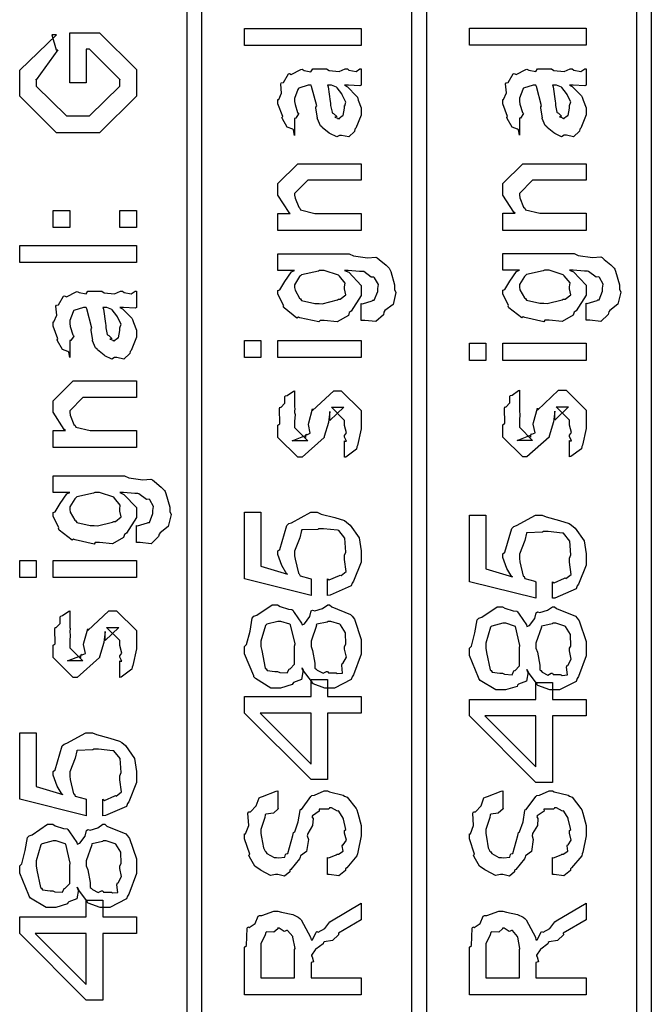
# Model space of a CAD drawing. Units: millimetres. Extents: x 0 to 420, y 0 to 297.
# Drawn here: x 60 to 67, y 119 to 131 of the extents above; entities that cross this region are included whole.
import ezdxf

# ---------------------------------------------------------------- set-up
doc = ezdxf.new("R2010")
doc.units = ezdxf.units.MM

msp = doc.modelspace()

# ---------------------------------------------------------------- linework, layer by layer
for points in [[(61.754, 136.126), (61.754, 107.551), (61.586, 107.551), (61.586, 136.126), (61.754, 136.126)], [(64.379, 136.126), (64.379, 107.551), (64.209, 107.551), (64.209, 136.126), (64.379, 136.126)], [(67.004, 136.126), (67.004, 107.551), (66.834, 107.551), (66.834, 136.126), (67.004, 136.126)], [(60.409, 130.2), (60.216, 130.2), (60.216, 130.785), (60.563, 130.785), (60.563, 130.785), (60.993, 130.355), (60.993, 130.261), (60.993, 130.046), (60.563, 129.616), (60.563, 129.616), (60.321, 129.616), (60.061, 129.616), (60.061, 129.616), (59.631, 130.046), (59.631, 130.245), (59.631, 130.35), (60.061, 130.763), (60.061, 130.763), (60.006, 130.763), (60.056, 130.587), (60.078, 130.587), (60.078, 130.587), (59.824, 130.234), (59.824, 130.245), (59.824, 130.162), (60.177, 129.815), (60.177, 129.815), (60.177, 129.815), (60.177, 129.815), (60.315, 129.815), (60.447, 129.815), (60.447, 129.815), (60.8, 130.162), (60.8, 130.245), (60.8, 130.239), (60.447, 130.592), (60.447, 130.592), (60.409, 130.592), (60.409, 130.2)], [(63.617, 130.637), (62.255, 130.637), (62.255, 130.836), (63.617, 130.836), (63.617, 130.637)], [(66.242, 130.639), (64.88, 130.639), (64.88, 130.837), (66.242, 130.837), (66.242, 130.639)], [(63.424, 130.172), (63.457, 130.155), (63.564, 130.046), (63.573, 130.034), (63.584, 129.998), (63.617, 129.908), (63.617, 129.88), (63.617, 129.825), (63.556, 129.671), (63.545, 129.659), (63.541, 129.634), (63.472, 129.571), (63.389, 129.588), (63.363, 129.588), (63.363, 129.588), (63.332, 129.57), (63.25, 129.609), (63.242, 129.615), (63.242, 129.615), (63.163, 129.678), (63.159, 129.687), (63.159, 129.687), (63.142, 129.7), (63.107, 129.782), (63.104, 129.791), (63.108, 129.791), (63.089, 129.904), (63.087, 129.918), (63.099, 129.932), (63.038, 130.158), (63.033, 130.172), (63.033, 130.172), (63.008, 130.172), (62.999, 130.172), (62.999, 130.172), (62.889, 130.138), (62.884, 130.133), (62.878, 130.122), (62.84, 130.019), (62.84, 129.984), (62.845, 129.948), (62.876, 129.853), (62.884, 129.846), (62.886, 129.84), (62.853, 129.788), (62.84, 129.786), (62.84, 129.588), (62.84, 129.588), (62.829, 129.652), (62.818, 129.659), (62.818, 129.659), (62.755, 129.684), (62.698, 129.782), (62.691, 129.797), (62.702, 129.806), (62.646, 129.955), (62.646, 130.006), (62.655, 130.005), (62.689, 130.082), (62.678, 130.187), (62.685, 130.199), (62.709, 130.203), (62.768, 130.304), (62.779, 130.31), (62.8, 130.297), (62.912, 130.356), (62.928, 130.359), (62.95, 130.346), (63.03, 130.33), (63.052, 130.365), (63.06, 130.365), (63.214, 130.365), (63.242, 130.344), (63.36, 130.332), (63.432, 130.365), (63.457, 130.365), (63.475, 130.348), (63.557, 130.332), (63.602, 130.365), (63.617, 130.365), (63.617, 130.172), (63.603, 130.165), (63.468, 130.172), (63.424, 130.172)], [(66.049, 130.173), (66.082, 130.157), (66.19, 130.048), (66.198, 130.035), (66.209, 130), (66.242, 129.91), (66.242, 129.881), (66.242, 129.826), (66.181, 129.673), (66.17, 129.66), (66.166, 129.636), (66.097, 129.572), (66.015, 129.589), (65.988, 129.589), (65.988, 129.589), (65.957, 129.571), (65.876, 129.611), (65.867, 129.616), (65.867, 129.616), (65.789, 129.68), (65.784, 129.688), (65.784, 129.688), (65.767, 129.702), (65.732, 129.783), (65.73, 129.793), (65.733, 129.793), (65.714, 129.906), (65.713, 129.92), (65.724, 129.933), (65.663, 130.159), (65.658, 130.173), (65.658, 130.173), (65.633, 130.173), (65.625, 130.173), (65.625, 130.173), (65.514, 130.14), (65.509, 130.135), (65.503, 130.123), (65.465, 130.02), (65.465, 129.986), (65.47, 129.95), (65.5, 129.855), (65.509, 129.848), (65.511, 129.841), (65.479, 129.79), (65.465, 129.787), (65.465, 129.589), (65.465, 129.589), (65.454, 129.653), (65.443, 129.66), (65.443, 129.66), (65.381, 129.685), (65.323, 129.783), (65.316, 129.798), (65.327, 129.808), (65.272, 129.957), (65.272, 130.008), (65.28, 130.006), (65.314, 130.083), (65.304, 130.188), (65.31, 130.2), (65.334, 130.205), (65.393, 130.305), (65.404, 130.311), (65.425, 130.299), (65.538, 130.358), (65.553, 130.36), (65.575, 130.348), (65.655, 130.332), (65.677, 130.366), (65.685, 130.366), (65.84, 130.366), (65.867, 130.345), (65.986, 130.333), (66.057, 130.366), (66.082, 130.366), (66.1, 130.35), (66.183, 130.333), (66.227, 130.366), (66.242, 130.366), (66.242, 130.173), (66.228, 130.166), (66.093, 130.173), (66.049, 130.173)], [(63.225, 130.172), (63.232, 130.154), (63.256, 129.984), (63.259, 129.962), (63.26, 129.935), (63.278, 129.858), (63.28, 129.852), (63.294, 129.844), (63.332, 129.809), (63.308, 129.802), (63.308, 129.802), (63.322, 129.798), (63.363, 129.782), (63.341, 129.786), (63.341, 129.786), (63.355, 129.785), (63.396, 129.814), (63.402, 129.819), (63.407, 129.819), (63.424, 129.906), (63.424, 129.935), (63.425, 129.933), (63.44, 129.977), (63.4, 130.052), (63.396, 130.062), (63.396, 130.062), (63.391, 130.074), (63.336, 130.144), (63.33, 130.15), (63.33, 130.15), (63.272, 130.172), (63.253, 130.172), (63.225, 130.172)], [(65.85, 130.173), (65.858, 130.155), (65.881, 129.986), (65.884, 129.963), (65.885, 129.936), (65.903, 129.859), (65.906, 129.853), (65.92, 129.845), (65.957, 129.811), (65.933, 129.804), (65.933, 129.804), (65.947, 129.799), (65.988, 129.783), (65.967, 129.787), (65.967, 129.787), (65.98, 129.786), (66.022, 129.815), (66.027, 129.82), (66.033, 129.82), (66.049, 129.907), (66.049, 129.936), (66.051, 129.935), (66.066, 129.979), (66.025, 130.053), (66.022, 130.063), (66.022, 130.063), (66.016, 130.075), (65.961, 130.146), (65.955, 130.151), (65.955, 130.151), (65.897, 130.173), (65.878, 130.173), (65.85, 130.173)], [(63.617, 128.478), (62.646, 128.478), (62.646, 128.676), (62.79, 128.676), (62.776, 128.689), (62.646, 128.89), (62.646, 128.958), (62.646, 129.024), (62.878, 129.256), (62.878, 129.256), (62.878, 129.256), (62.878, 129.256), (63.033, 129.256), (63.617, 129.256), (63.617, 129.063), (63.076, 129.063), (62.994, 129.063), (62.994, 129.063), (62.84, 128.908), (62.84, 128.891), (62.845, 128.856), (62.889, 128.748), (62.9, 128.737), (62.911, 128.718), (63.076, 128.676), (63.132, 128.676), (63.617, 128.676), (63.617, 128.478)], [(66.242, 128.479), (65.272, 128.479), (65.272, 128.678), (65.415, 128.678), (65.401, 128.69), (65.272, 128.891), (65.272, 128.959), (65.272, 129.025), (65.503, 129.257), (65.503, 129.257), (65.503, 129.257), (65.503, 129.257), (65.658, 129.257), (66.242, 129.257), (66.242, 129.064), (65.702, 129.064), (65.619, 129.064), (65.619, 129.064), (65.465, 128.909), (65.465, 128.893), (65.47, 128.857), (65.514, 128.75), (65.526, 128.739), (65.536, 128.719), (65.702, 128.678), (65.757, 128.678), (66.242, 128.678), (66.242, 128.479)], [(60.216, 128.511), (60.023, 128.511), (60.023, 128.71), (60.216, 128.71), (60.216, 128.511)], [(60.993, 128.511), (60.8, 128.511), (60.8, 128.71), (60.993, 128.71), (60.993, 128.511)], [(60.993, 128.103), (59.631, 128.103), (59.631, 128.302), (60.993, 128.302), (60.993, 128.103)], [(63.617, 127.427), (63.617, 127.625), (63.632, 127.622), (63.747, 127.658), (63.755, 127.664), (63.77, 127.664), (63.81, 127.767), (63.81, 127.801), (63.81, 127.801), (63.818, 127.848), (63.773, 127.925), (63.766, 127.933), (63.766, 127.933), (63.735, 127.931), (63.647, 127.997), (63.633, 128), (63.633, 128), (63.598, 128), (63.467, 128.011), (63.424, 128.011), (63.472, 127.99), (63.617, 127.836), (63.617, 127.785), (63.617, 127.719), (63.501, 127.536), (63.479, 127.52), (63.468, 127.486), (63.338, 127.413), (63.187, 127.427), (63.137, 127.427), (63.125, 127.41), (62.903, 127.459), (62.884, 127.465), (62.868, 127.454), (62.717, 127.573), (62.707, 127.587), (62.714, 127.6), (62.646, 127.734), (62.646, 127.779), (62.669, 127.786), (62.728, 127.884), (62.806, 127.996), (62.84, 128.011), (62.646, 128.011), (62.646, 128.204), (63.479, 128.204), (63.527, 128.182), (63.692, 128.158), (63.788, 128.167), (63.804, 128.16), (63.829, 128.138), (63.908, 128.074), (63.943, 128.036), (63.953, 128.022), (63.963, 127.999), (64.008, 127.842), (64.008, 127.79), (64.022, 127.753), (63.99, 127.615), (63.894, 127.542), (63.881, 127.526), (63.877, 127.495), (63.789, 127.414), (63.659, 127.427), (63.617, 127.427)], [(66.242, 127.43), (66.242, 127.628), (66.257, 127.625), (66.371, 127.661), (66.38, 127.667), (66.395, 127.667), (66.435, 127.77), (66.435, 127.804), (66.435, 127.804), (66.443, 127.851), (66.398, 127.928), (66.391, 127.937), (66.391, 127.937), (66.36, 127.933), (66.272, 128), (66.259, 128.003), (66.259, 128.003), (66.223, 128.003), (66.092, 128.014), (66.049, 128.014), (66.097, 127.993), (66.242, 127.839), (66.242, 127.787), (66.242, 127.722), (66.126, 127.538), (66.104, 127.523), (66.093, 127.489), (65.964, 127.416), (65.812, 127.43), (65.762, 127.43), (65.75, 127.413), (65.528, 127.461), (65.509, 127.468), (65.494, 127.457), (65.342, 127.576), (65.333, 127.589), (65.339, 127.603), (65.272, 127.737), (65.272, 127.782), (65.294, 127.789), (65.353, 127.887), (65.432, 127.999), (65.465, 128.014), (65.272, 128.014), (65.272, 128.207), (66.104, 128.207), (66.152, 128.184), (66.318, 128.161), (66.413, 128.169), (66.429, 128.163), (66.454, 128.14), (66.533, 128.077), (66.569, 128.038), (66.578, 128.025), (66.588, 128.001), (66.633, 127.844), (66.633, 127.793), (66.647, 127.756), (66.615, 127.618), (66.519, 127.545), (66.507, 127.529), (66.502, 127.498), (66.414, 127.417), (66.285, 127.43), (66.242, 127.43)], [(63.126, 127.625), (63.163, 127.621), (63.34, 127.667), (63.352, 127.675), (63.374, 127.675), (63.439, 127.726), (63.424, 127.795), (63.424, 127.818), (63.424, 127.818), (63.429, 127.863), (63.363, 127.946), (63.352, 127.956), (63.352, 127.956), (63.187, 128.011), (63.132, 128.011), (63.118, 128.004), (62.922, 127.96), (62.911, 127.95), (62.899, 127.939), (62.84, 127.844), (62.84, 127.813), (62.845, 127.781), (62.899, 127.688), (62.911, 127.68), (62.922, 127.662), (63.075, 127.625), (63.126, 127.625)], [(65.751, 127.628), (65.789, 127.624), (65.965, 127.669), (65.977, 127.677), (65.999, 127.677), (66.064, 127.728), (66.049, 127.797), (66.049, 127.821), (66.049, 127.821), (66.055, 127.866), (65.988, 127.949), (65.977, 127.959), (65.977, 127.959), (65.812, 128.014), (65.757, 128.014), (65.743, 128.007), (65.547, 127.962), (65.536, 127.953), (65.524, 127.942), (65.465, 127.847), (65.465, 127.815), (65.47, 127.784), (65.524, 127.691), (65.536, 127.683), (65.547, 127.665), (65.701, 127.628), (65.751, 127.628)], [(60.8, 127.578), (60.833, 127.562), (60.941, 127.453), (60.949, 127.44), (60.96, 127.404), (60.993, 127.315), (60.993, 127.286), (60.993, 127.231), (60.932, 127.078), (60.921, 127.065), (60.917, 127.041), (60.848, 126.977), (60.766, 126.994), (60.739, 126.994), (60.739, 126.994), (60.708, 126.976), (60.626, 127.016), (60.618, 127.021), (60.618, 127.021), (60.54, 127.085), (60.535, 127.093), (60.535, 127.093), (60.517, 127.107), (60.483, 127.188), (60.48, 127.198), (60.484, 127.198), (60.465, 127.311), (60.464, 127.325), (60.475, 127.338), (60.414, 127.565), (60.409, 127.578), (60.409, 127.578), (60.384, 127.578), (60.376, 127.578), (60.376, 127.578), (60.265, 127.545), (60.26, 127.54), (60.254, 127.529), (60.216, 127.425), (60.216, 127.391), (60.221, 127.355), (60.252, 127.26), (60.26, 127.253), (60.263, 127.246), (60.23, 127.195), (60.216, 127.192), (60.216, 126.994), (60.216, 126.994), (60.205, 127.059), (60.194, 127.065), (60.194, 127.065), (60.132, 127.09), (60.074, 127.188), (60.067, 127.203), (60.078, 127.213), (60.023, 127.362), (60.023, 127.413), (60.031, 127.412), (60.066, 127.489), (60.055, 127.594), (60.061, 127.606), (60.085, 127.61), (60.144, 127.711), (60.155, 127.716), (60.176, 127.704), (60.289, 127.763), (60.304, 127.766), (60.326, 127.753), (60.406, 127.737), (60.428, 127.771), (60.436, 127.771), (60.591, 127.771), (60.618, 127.751), (60.737, 127.738), (60.808, 127.771), (60.833, 127.771), (60.851, 127.755), (60.934, 127.738), (60.978, 127.771), (60.993, 127.771), (60.993, 127.578), (60.979, 127.571), (60.844, 127.578), (60.8, 127.578)], [(60.602, 127.578), (60.609, 127.56), (60.632, 127.391), (60.635, 127.369), (60.636, 127.341), (60.654, 127.264), (60.657, 127.258), (60.671, 127.25), (60.708, 127.216), (60.684, 127.209), (60.684, 127.209), (60.698, 127.205), (60.739, 127.188), (60.718, 127.192), (60.718, 127.192), (60.731, 127.191), (60.772, 127.22), (60.778, 127.226), (60.783, 127.226), (60.8, 127.312), (60.8, 127.341), (60.801, 127.34), (60.817, 127.384), (60.777, 127.459), (60.772, 127.468), (60.772, 127.468), (60.767, 127.48), (60.712, 127.55), (60.706, 127.556), (60.706, 127.556), (60.649, 127.578), (60.629, 127.578), (60.602, 127.578)], [(62.448, 126.995), (62.255, 126.995), (62.255, 127.194), (62.448, 127.194), (62.448, 126.995)], [(63.617, 126.995), (62.646, 126.995), (62.646, 127.194), (63.617, 127.194), (63.617, 126.995)], [(65.073, 126.962), (64.88, 126.962), (64.88, 127.161), (65.073, 127.161), (65.073, 126.962)], [(66.242, 126.962), (65.272, 126.962), (65.272, 127.161), (66.242, 127.161), (66.242, 126.962)], [(60.993, 125.944), (60.023, 125.944), (60.023, 126.142), (60.166, 126.142), (60.152, 126.154), (60.023, 126.356), (60.023, 126.423), (60.023, 126.49), (60.254, 126.721), (60.254, 126.721), (60.254, 126.721), (60.254, 126.721), (60.409, 126.721), (60.993, 126.721), (60.993, 126.528), (60.453, 126.528), (60.37, 126.528), (60.37, 126.528), (60.216, 126.374), (60.216, 126.357), (60.221, 126.321), (60.265, 126.214), (60.277, 126.203), (60.288, 126.183), (60.453, 126.142), (60.508, 126.142), (60.993, 126.142), (60.993, 125.944)], [(63.424, 125.83), (63.424, 126.022), (63.427, 126.018), (63.447, 126.018), (63.424, 126.066), (63.424, 126.083), (63.424, 126.083), (63.447, 126.115), (63.424, 126.201), (63.424, 126.232), (63.424, 126.259), (63.27, 126.414), (63.325, 126.414), (63.413, 126.414), (63.253, 126.259), (63.253, 126.364), (63.236, 126.238), (63.187, 126.072), (63.187, 126.061), (62.928, 125.83), (62.928, 125.83), (62.878, 125.83), (62.878, 125.83), (62.878, 125.83), (62.878, 125.83), (62.646, 126.061), (62.646, 126.204), (62.669, 126.222), (62.665, 126.399), (62.669, 126.414), (62.68, 126.411), (62.726, 126.461), (62.726, 126.538), (62.735, 126.546), (62.755, 126.551), (62.829, 126.604), (62.84, 126.607), (62.84, 126.414), (62.842, 126.4), (62.84, 126.364), (62.84, 126.353), (62.845, 126.331), (62.84, 126.248), (62.84, 126.221), (62.84, 126.177), (62.994, 126.022), (62.917, 126.022), (62.812, 126.022), (62.967, 126.083), (62.967, 126.061), (62.977, 126.1), (62.983, 126.094), (63.023, 126.11), (63.001, 126.213), (63.005, 126.232), (63.049, 126.397), (63.049, 126.375), (63.297, 126.607), (63.308, 126.607), (63.385, 126.607), (63.385, 126.607), (63.617, 126.375), (63.617, 126.232), (63.617, 126.162), (63.575, 125.967), (63.567, 125.951), (63.563, 125.925), (63.439, 125.833), (63.424, 125.83)], [(66.049, 125.835), (66.049, 126.028), (66.052, 126.024), (66.072, 126.024), (66.049, 126.072), (66.049, 126.089), (66.049, 126.089), (66.072, 126.12), (66.049, 126.207), (66.049, 126.238), (66.049, 126.265), (65.895, 126.419), (65.95, 126.419), (66.038, 126.419), (65.878, 126.265), (65.878, 126.37), (65.862, 126.243), (65.812, 126.078), (65.812, 126.066), (65.553, 125.835), (65.553, 125.835), (65.503, 125.835), (65.503, 125.835), (65.503, 125.835), (65.503, 125.835), (65.272, 126.066), (65.272, 126.21), (65.294, 126.228), (65.29, 126.404), (65.294, 126.419), (65.305, 126.417), (65.352, 126.466), (65.352, 126.543), (65.36, 126.551), (65.381, 126.557), (65.454, 126.61), (65.465, 126.612), (65.465, 126.419), (65.467, 126.405), (65.465, 126.37), (65.465, 126.359), (65.47, 126.337), (65.465, 126.254), (65.465, 126.227), (65.465, 126.182), (65.619, 126.028), (65.542, 126.028), (65.437, 126.028), (65.592, 126.089), (65.592, 126.066), (65.603, 126.105), (65.608, 126.1), (65.648, 126.115), (65.626, 126.218), (65.63, 126.238), (65.674, 126.403), (65.674, 126.381), (65.922, 126.612), (65.933, 126.612), (66.011, 126.612), (66.011, 126.612), (66.242, 126.381), (66.242, 126.238), (66.242, 126.167), (66.201, 125.973), (66.192, 125.956), (66.188, 125.93), (66.064, 125.839), (66.049, 125.835)], [(60.993, 124.834), (60.993, 125.033), (61.008, 125.03), (61.122, 125.066), (61.131, 125.071), (61.146, 125.071), (61.186, 125.175), (61.186, 125.209), (61.186, 125.209), (61.194, 125.256), (61.149, 125.333), (61.142, 125.342), (61.142, 125.342), (61.112, 125.339), (61.023, 125.405), (61.01, 125.408), (61.01, 125.408), (60.974, 125.408), (60.843, 125.419), (60.8, 125.419), (60.848, 125.398), (60.993, 125.244), (60.993, 125.193), (60.993, 125.127), (60.877, 124.943), (60.855, 124.928), (60.844, 124.894), (60.715, 124.821), (60.563, 124.834), (60.513, 124.834), (60.501, 124.818), (60.279, 124.866), (60.26, 124.873), (60.245, 124.862), (60.093, 124.98), (60.084, 124.994), (60.09, 125.008), (60.023, 125.142), (60.023, 125.187), (60.045, 125.194), (60.104, 125.292), (60.183, 125.404), (60.216, 125.419), (60.023, 125.419), (60.023, 125.612), (60.855, 125.612), (60.904, 125.59), (61.069, 125.566), (61.164, 125.575), (61.18, 125.567), (61.205, 125.546), (61.284, 125.482), (61.32, 125.444), (61.329, 125.43), (61.339, 125.406), (61.384, 125.249), (61.384, 125.198), (61.398, 125.161), (61.366, 125.023), (61.27, 124.95), (61.258, 124.934), (61.253, 124.904), (61.165, 124.822), (61.036, 124.834), (60.993, 124.834)], [(60.502, 125.033), (60.54, 125.029), (60.716, 125.074), (60.729, 125.082), (60.75, 125.082), (60.815, 125.134), (60.8, 125.202), (60.8, 125.226), (60.8, 125.226), (60.806, 125.272), (60.739, 125.354), (60.729, 125.364), (60.729, 125.364), (60.563, 125.419), (60.508, 125.419), (60.494, 125.412), (60.298, 125.368), (60.288, 125.358), (60.275, 125.347), (60.216, 125.252), (60.216, 125.221), (60.221, 125.189), (60.275, 125.096), (60.288, 125.088), (60.298, 125.07), (60.452, 125.033), (60.502, 125.033)], [(63.225, 124.218), (63.225, 124.412), (63.245, 124.399), (63.366, 124.451), (63.374, 124.455), (63.382, 124.45), (63.442, 124.497), (63.424, 124.639), (63.424, 124.687), (63.439, 124.724), (63.427, 124.885), (63.355, 124.977), (63.341, 124.979), (63.341, 124.979), (63.176, 124.996), (63.121, 124.996), (63.11, 124.989), (62.928, 124.982), (62.917, 124.979), (62.921, 124.977), (62.901, 124.891), (62.84, 124.734), (62.84, 124.682), (62.845, 124.641), (62.885, 124.476), (62.895, 124.472), (62.904, 124.447), (63.019, 124.417), (63.033, 124.412), (63.033, 124.218), (62.255, 124.412), (62.255, 125.189), (62.448, 125.189), (62.448, 124.56), (62.757, 124.466), (62.751, 124.466), (62.693, 124.566), (62.646, 124.694), (62.646, 124.737), (62.669, 124.755), (62.751, 125.035), (62.773, 125.056), (62.805, 125.067), (63.028, 125.189), (63.104, 125.189), (63.15, 125.167), (63.308, 125.127), (63.421, 125.092), (63.446, 125.073), (63.488, 125.037), (63.595, 124.889), (63.617, 124.737), (63.617, 124.687), (63.617, 124.606), (63.528, 124.383), (63.512, 124.362), (63.502, 124.329), (63.254, 124.221), (63.225, 124.218)], [(65.85, 124.185), (65.85, 124.378), (65.87, 124.366), (65.991, 124.419), (65.999, 124.422), (66.008, 124.417), (66.067, 124.464), (66.049, 124.606), (66.049, 124.654), (66.064, 124.691), (66.052, 124.852), (65.98, 124.943), (65.967, 124.946), (65.967, 124.946), (65.801, 124.963), (65.746, 124.963), (65.735, 124.956), (65.553, 124.949), (65.542, 124.946), (65.546, 124.943), (65.527, 124.858), (65.465, 124.701), (65.465, 124.649), (65.47, 124.609), (65.51, 124.443), (65.52, 124.439), (65.529, 124.414), (65.644, 124.384), (65.658, 124.378), (65.658, 124.185), (64.88, 124.378), (64.88, 125.156), (65.073, 125.156), (65.073, 124.527), (65.382, 124.434), (65.377, 124.434), (65.319, 124.533), (65.272, 124.661), (65.272, 124.704), (65.294, 124.722), (65.377, 125.001), (65.399, 125.023), (65.43, 125.035), (65.654, 125.156), (65.73, 125.156), (65.775, 125.134), (65.933, 125.094), (66.046, 125.059), (66.071, 125.04), (66.114, 125.004), (66.22, 124.855), (66.242, 124.704), (66.242, 124.654), (66.242, 124.573), (66.154, 124.349), (66.137, 124.329), (66.128, 124.296), (65.879, 124.188), (65.85, 124.185)], [(59.824, 124.427), (59.631, 124.427), (59.631, 124.625), (59.824, 124.625), (59.824, 124.427)], [(60.993, 124.427), (60.023, 124.427), (60.023, 124.625), (60.993, 124.625), (60.993, 124.427)], [(60.8, 123.261), (60.8, 123.454), (60.803, 123.449), (60.823, 123.449), (60.8, 123.498), (60.8, 123.514), (60.8, 123.514), (60.823, 123.546), (60.8, 123.633), (60.8, 123.663), (60.8, 123.691), (60.645, 123.845), (60.701, 123.845), (60.789, 123.845), (60.629, 123.691), (60.629, 123.796), (60.613, 123.669), (60.563, 123.503), (60.563, 123.493), (60.304, 123.261), (60.304, 123.261), (60.254, 123.261), (60.254, 123.261), (60.254, 123.261), (60.254, 123.261), (60.023, 123.493), (60.023, 123.636), (60.045, 123.654), (60.041, 123.83), (60.045, 123.845), (60.056, 123.842), (60.103, 123.892), (60.103, 123.969), (60.111, 123.977), (60.132, 123.983), (60.205, 124.035), (60.216, 124.038), (60.216, 123.845), (60.219, 123.831), (60.216, 123.796), (60.216, 123.785), (60.221, 123.762), (60.216, 123.68), (60.216, 123.652), (60.216, 123.608), (60.37, 123.454), (60.293, 123.454), (60.188, 123.454), (60.342, 123.514), (60.342, 123.493), (60.353, 123.531), (60.359, 123.525), (60.399, 123.541), (60.377, 123.644), (60.381, 123.663), (60.425, 123.829), (60.425, 123.807), (60.673, 124.038), (60.684, 124.038), (60.762, 124.038), (60.762, 124.038), (60.993, 123.807), (60.993, 123.663), (60.993, 123.593), (60.952, 123.399), (60.943, 123.382), (60.939, 123.356), (60.815, 123.265), (60.8, 123.261)], [(62.928, 123.374), (62.941, 123.348), (62.922, 123.238), (62.829, 123.201), (62.818, 123.192), (62.812, 123.178), (62.675, 123.137), (62.63, 123.137), (62.564, 123.137), (62.382, 123.247), (62.365, 123.269), (62.363, 123.28), (62.255, 123.537), (62.255, 123.622), (62.28, 123.647), (62.32, 123.802), (62.346, 123.953), (62.365, 123.975), (62.4, 123.986), (62.58, 124.107), (62.641, 124.107), (62.67, 124.09), (62.768, 124.057), (62.808, 124.053), (62.818, 124.046), (62.837, 124.02), (62.921, 123.895), (62.928, 123.876), (62.955, 123.888), (63.019, 123.971), (63.035, 124.037), (63.049, 124.046), (63.075, 124.039), (63.166, 124.066), (63.227, 124.107), (63.247, 124.107), (63.274, 124.085), (63.493, 123.996), (63.512, 123.975), (63.538, 123.942), (63.617, 123.702), (63.617, 123.622), (63.617, 123.534), (63.528, 123.291), (63.512, 123.269), (63.502, 123.236), (63.307, 123.137), (63.242, 123.137), (63.192, 123.137), (63.056, 123.186), (63.043, 123.198), (63.048, 123.203), (62.933, 123.355), (62.928, 123.374)], [(65.553, 123.353), (65.567, 123.327), (65.547, 123.217), (65.454, 123.181), (65.443, 123.171), (65.437, 123.157), (65.301, 123.116), (65.255, 123.116), (65.189, 123.116), (65.007, 123.227), (64.991, 123.248), (64.988, 123.259), (64.88, 123.516), (64.88, 123.601), (64.905, 123.626), (64.945, 123.782), (64.971, 123.932), (64.991, 123.954), (65.025, 123.965), (65.206, 124.086), (65.266, 124.086), (65.295, 124.07), (65.393, 124.037), (65.433, 124.033), (65.443, 124.025), (65.462, 124), (65.546, 123.874), (65.553, 123.855), (65.581, 123.867), (65.644, 123.95), (65.66, 124.016), (65.674, 124.025), (65.701, 124.019), (65.791, 124.045), (65.852, 124.086), (65.873, 124.086), (65.899, 124.064), (66.118, 123.976), (66.137, 123.954), (66.163, 123.921), (66.242, 123.681), (66.242, 123.601), (66.242, 123.513), (66.154, 123.271), (66.137, 123.248), (66.128, 123.215), (65.932, 123.116), (65.867, 123.116), (65.818, 123.116), (65.681, 123.166), (65.669, 123.177), (65.673, 123.182), (65.558, 123.334), (65.553, 123.353)], [(62.641, 123.33), (62.666, 123.319), (62.754, 123.313), (62.775, 123.357), (62.784, 123.363), (62.787, 123.36), (62.841, 123.417), (62.84, 123.574), (62.84, 123.627), (62.845, 123.654), (62.793, 123.876), (62.784, 123.881), (62.784, 123.881), (62.681, 123.914), (62.646, 123.914), (62.646, 123.914), (62.517, 123.881), (62.509, 123.876), (62.502, 123.867), (62.448, 123.683), (62.448, 123.622), (62.456, 123.574), (62.498, 123.368), (62.509, 123.363), (62.52, 123.342), (62.611, 123.33), (62.641, 123.33)], [(63.225, 123.33), (63.235, 123.315), (63.317, 123.316), (63.325, 123.313), (63.338, 123.305), (63.4, 123.312), (63.391, 123.403), (63.396, 123.423), (63.405, 123.422), (63.445, 123.496), (63.424, 123.59), (63.424, 123.622), (63.439, 123.648), (63.434, 123.782), (63.377, 123.876), (63.369, 123.881), (63.369, 123.881), (63.265, 123.914), (63.231, 123.914), (63.22, 123.907), (63.101, 123.881), (63.093, 123.876), (63.097, 123.867), (63.033, 123.683), (63.033, 123.622), (63.05, 123.575), (63.075, 123.426), (63.078, 123.368), (63.087, 123.363), (63.104, 123.345), (63.172, 123.309), (63.212, 123.33), (63.225, 123.33)], [(65.266, 123.309), (65.291, 123.298), (65.379, 123.292), (65.4, 123.337), (65.409, 123.342), (65.412, 123.339), (65.466, 123.396), (65.465, 123.553), (65.465, 123.607), (65.47, 123.633), (65.418, 123.855), (65.409, 123.86), (65.409, 123.86), (65.306, 123.893), (65.272, 123.893), (65.272, 123.893), (65.143, 123.86), (65.134, 123.855), (65.127, 123.846), (65.073, 123.662), (65.073, 123.601), (65.082, 123.553), (65.123, 123.348), (65.134, 123.342), (65.145, 123.321), (65.236, 123.309), (65.266, 123.309)], [(65.85, 123.309), (65.86, 123.294), (65.941, 123.295), (65.95, 123.292), (65.964, 123.284), (66.025, 123.291), (66.016, 123.382), (66.022, 123.403), (66.03, 123.401), (66.07, 123.476), (66.049, 123.57), (66.049, 123.601), (66.064, 123.627), (66.059, 123.761), (66.002, 123.855), (65.994, 123.86), (65.994, 123.86), (65.891, 123.893), (65.856, 123.893), (65.845, 123.887), (65.727, 123.86), (65.718, 123.855), (65.722, 123.846), (65.658, 123.662), (65.658, 123.601), (65.675, 123.554), (65.701, 123.405), (65.703, 123.348), (65.713, 123.342), (65.73, 123.324), (65.797, 123.288), (65.837, 123.309), (65.85, 123.309)], [(63.617, 122.845), (63.225, 122.845), (63.225, 122.068), (63.033, 122.068), (62.255, 122.845), (62.255, 123.038), (63.033, 123.038), (63.033, 123.236), (63.225, 123.236), (63.225, 123.038), (63.617, 123.038), (63.617, 122.845)], [(66.242, 122.812), (65.85, 122.812), (65.85, 122.034), (65.658, 122.034), (64.88, 122.812), (64.88, 123.005), (65.658, 123.005), (65.658, 123.203), (65.85, 123.203), (65.85, 123.005), (66.242, 123.005), (66.242, 122.812)], [(63.033, 122.845), (62.437, 122.845), (63.033, 122.249), (63.033, 122.845)], [(65.658, 122.812), (65.062, 122.812), (65.658, 122.216), (65.658, 122.812)], [(60.602, 121.646), (60.602, 121.839), (60.621, 121.826), (60.742, 121.879), (60.75, 121.883), (60.759, 121.877), (60.818, 121.924), (60.8, 122.066), (60.8, 122.114), (60.815, 122.152), (60.803, 122.313), (60.731, 122.404), (60.718, 122.406), (60.718, 122.406), (60.552, 122.423), (60.497, 122.423), (60.486, 122.416), (60.304, 122.409), (60.293, 122.406), (60.297, 122.404), (60.278, 122.318), (60.216, 122.161), (60.216, 122.109), (60.221, 122.069), (60.261, 121.904), (60.271, 121.899), (60.28, 121.875), (60.395, 121.844), (60.409, 121.839), (60.409, 121.646), (59.631, 121.839), (59.631, 122.616), (59.824, 122.616), (59.824, 121.988), (60.133, 121.894), (60.128, 121.894), (60.07, 121.993), (60.023, 122.121), (60.023, 122.164), (60.045, 122.182), (60.128, 122.462), (60.15, 122.484), (60.181, 122.495), (60.405, 122.616), (60.48, 122.616), (60.526, 122.594), (60.684, 122.554), (60.797, 122.519), (60.822, 122.5), (60.865, 122.465), (60.971, 122.316), (60.993, 122.164), (60.993, 122.114), (60.993, 122.033), (60.905, 121.81), (60.888, 121.789), (60.879, 121.756), (60.631, 121.649), (60.602, 121.646)], [(63.225, 120.961), (63.225, 121.159), (63.239, 121.156), (63.327, 121.192), (63.336, 121.198), (63.352, 121.198), (63.406, 121.234), (63.396, 121.296), (63.402, 121.308), (63.409, 121.307), (63.445, 121.361), (63.424, 121.445), (63.424, 121.474), (63.439, 121.486), (63.41, 121.606), (63.407, 121.617), (63.407, 121.617), (63.358, 121.7), (63.352, 121.705), (63.352, 121.705), (63.342, 121.701), (63.271, 121.738), (63.247, 121.738), (63.241, 121.723), (63.134, 121.724), (63.126, 121.722), (63.128, 121.702), (63.048, 121.646), (63.043, 121.633), (63.056, 121.615), (63.049, 121.533), (62.994, 121.44), (62.988, 121.413), (63.001, 121.37), (62.98, 121.228), (62.911, 121.177), (62.906, 121.165), (62.897, 121.143), (62.795, 121.019), (62.784, 121.01), (62.783, 120.993), (62.722, 120.942), (62.644, 120.961), (62.619, 120.961), (62.619, 120.961), (62.56, 120.95), (62.451, 121.006), (62.437, 121.016), (62.437, 121.016), (62.375, 121.057), (62.312, 121.168), (62.305, 121.187), (62.317, 121.199), (62.255, 121.376), (62.255, 121.435), (62.266, 121.434), (62.305, 121.534), (62.296, 121.675), (62.305, 121.694), (62.327, 121.694), (62.393, 121.763), (62.426, 121.854), (62.443, 121.865), (62.466, 121.872), (62.627, 121.935), (62.646, 121.936), (62.646, 121.738), (62.648, 121.726), (62.593, 121.677), (62.506, 121.667), (62.498, 121.656), (62.494, 121.628), (62.448, 121.487), (62.448, 121.44), (62.455, 121.398), (62.476, 121.271), (62.495, 121.235), (62.503, 121.226), (62.517, 121.205), (62.601, 121.159), (62.63, 121.159), (62.654, 121.156), (62.728, 121.165), (62.733, 121.195), (62.74, 121.203), (62.761, 121.205), (62.82, 121.418), (62.829, 121.451), (62.842, 121.457), (62.882, 121.575), (62.904, 121.709), (62.911, 121.722), (62.92, 121.719), (63.03, 121.873), (63.043, 121.881), (63.074, 121.886), (63.187, 121.936), (63.225, 121.936), (63.246, 121.927), (63.407, 121.886), (63.424, 121.876), (63.454, 121.862), (63.557, 121.733), (63.567, 121.716), (63.58, 121.677), (63.617, 121.533), (63.617, 121.484), (63.617, 121.414), (63.58, 121.223), (63.573, 121.203), (63.567, 121.177), (63.449, 121.038), (63.435, 121.027), (63.435, 121.006), (63.358, 120.947), (63.245, 120.961), (63.225, 120.961)], [(65.85, 120.961), (65.85, 121.159), (65.864, 121.156), (65.952, 121.192), (65.961, 121.198), (65.977, 121.198), (66.031, 121.234), (66.022, 121.296), (66.027, 121.308), (66.034, 121.307), (66.07, 121.361), (66.049, 121.445), (66.049, 121.474), (66.064, 121.486), (66.035, 121.606), (66.033, 121.617), (66.033, 121.617), (65.983, 121.7), (65.977, 121.705), (65.977, 121.705), (65.968, 121.701), (65.896, 121.738), (65.873, 121.738), (65.866, 121.723), (65.76, 121.724), (65.751, 121.722), (65.753, 121.702), (65.673, 121.646), (65.669, 121.633), (65.681, 121.615), (65.674, 121.533), (65.619, 121.44), (65.614, 121.413), (65.626, 121.37), (65.605, 121.228), (65.536, 121.177), (65.531, 121.165), (65.523, 121.143), (65.421, 121.019), (65.409, 121.01), (65.408, 120.993), (65.348, 120.942), (65.269, 120.961), (65.244, 120.961), (65.244, 120.961), (65.185, 120.95), (65.076, 121.006), (65.062, 121.016), (65.062, 121.016), (65, 121.057), (64.937, 121.168), (64.93, 121.187), (64.942, 121.199), (64.88, 121.376), (64.88, 121.435), (64.892, 121.434), (64.93, 121.534), (64.922, 121.675), (64.93, 121.694), (64.952, 121.694), (65.018, 121.763), (65.051, 121.854), (65.068, 121.865), (65.091, 121.872), (65.253, 121.935), (65.272, 121.936), (65.272, 121.738), (65.273, 121.726), (65.218, 121.677), (65.131, 121.667), (65.123, 121.656), (65.119, 121.628), (65.073, 121.487), (65.073, 121.44), (65.08, 121.398), (65.101, 121.271), (65.12, 121.235), (65.129, 121.226), (65.143, 121.205), (65.226, 121.159), (65.255, 121.159), (65.279, 121.156), (65.353, 121.165), (65.359, 121.195), (65.365, 121.203), (65.386, 121.205), (65.446, 121.418), (65.454, 121.451), (65.467, 121.457), (65.508, 121.575), (65.529, 121.709), (65.536, 121.722), (65.545, 121.719), (65.655, 121.873), (65.669, 121.881), (65.699, 121.886), (65.812, 121.936), (65.85, 121.936), (65.871, 121.927), (66.033, 121.886), (66.049, 121.876), (66.079, 121.862), (66.183, 121.733), (66.192, 121.716), (66.205, 121.677), (66.242, 121.533), (66.242, 121.484), (66.242, 121.414), (66.205, 121.223), (66.198, 121.203), (66.192, 121.177), (66.074, 121.038), (66.06, 121.027), (66.06, 121.006), (65.983, 120.947), (65.87, 120.961), (65.85, 120.961)], [(60.304, 120.813), (60.318, 120.787), (60.298, 120.677), (60.205, 120.641), (60.194, 120.632), (60.188, 120.618), (60.052, 120.576), (60.006, 120.576), (59.94, 120.576), (59.758, 120.686), (59.742, 120.709), (59.739, 120.72), (59.631, 120.976), (59.631, 121.062), (59.656, 121.086), (59.696, 121.242), (59.722, 121.392), (59.742, 121.414), (59.776, 121.425), (59.957, 121.547), (60.017, 121.547), (60.046, 121.53), (60.144, 121.497), (60.184, 121.493), (60.194, 121.486), (60.213, 121.46), (60.297, 121.334), (60.304, 121.315), (60.332, 121.327), (60.395, 121.41), (60.411, 121.476), (60.425, 121.486), (60.452, 121.479), (60.543, 121.505), (60.603, 121.547), (60.624, 121.547), (60.65, 121.524), (60.869, 121.436), (60.888, 121.414), (60.914, 121.381), (60.993, 121.142), (60.993, 121.062), (60.993, 120.973), (60.905, 120.731), (60.888, 120.709), (60.879, 120.675), (60.683, 120.576), (60.618, 120.576), (60.569, 120.576), (60.432, 120.626), (60.42, 120.637), (60.424, 120.642), (60.309, 120.794), (60.304, 120.813)], [(60.017, 120.769), (60.042, 120.759), (60.131, 120.753), (60.151, 120.797), (60.161, 120.802), (60.163, 120.8), (60.217, 120.856), (60.216, 121.013), (60.216, 121.067), (60.221, 121.093), (60.169, 121.315), (60.161, 121.32), (60.161, 121.32), (60.057, 121.354), (60.023, 121.354), (60.023, 121.354), (59.893, 121.32), (59.885, 121.315), (59.878, 121.307), (59.824, 121.122), (59.824, 121.062), (59.833, 121.013), (59.874, 120.808), (59.885, 120.802), (59.896, 120.782), (59.987, 120.769), (60.017, 120.769)], [(60.602, 120.769), (60.611, 120.754), (60.692, 120.756), (60.701, 120.753), (60.715, 120.745), (60.777, 120.751), (60.767, 120.842), (60.772, 120.863), (60.781, 120.862), (60.821, 120.936), (60.8, 121.03), (60.8, 121.062), (60.815, 121.088), (60.81, 121.221), (60.753, 121.315), (60.745, 121.32), (60.745, 121.32), (60.642, 121.354), (60.607, 121.354), (60.596, 121.347), (60.478, 121.32), (60.469, 121.315), (60.473, 121.307), (60.409, 121.122), (60.409, 121.062), (60.427, 121.015), (60.452, 120.866), (60.454, 120.808), (60.464, 120.802), (60.48, 120.785), (60.548, 120.749), (60.588, 120.769), (60.602, 120.769)], [(60.993, 120.272), (60.602, 120.272), (60.602, 119.495), (60.409, 119.495), (59.631, 120.272), (59.631, 120.465), (60.409, 120.465), (60.409, 120.663), (60.602, 120.663), (60.602, 120.465), (60.993, 120.465), (60.993, 120.272)], [(63.617, 119.555), (62.255, 119.555), (62.255, 120.112), (62.28, 120.134), (62.287, 120.335), (62.294, 120.349), (62.31, 120.343), (62.381, 120.388), (62.415, 120.473), (62.432, 120.481), (62.458, 120.484), (62.598, 120.531), (62.646, 120.531), (62.689, 120.523), (62.818, 120.495), (62.882, 120.462), (62.9, 120.448), (62.918, 120.432), (63.027, 120.228), (63.033, 120.2), (63.048, 120.199), (63.093, 120.289), (63.099, 120.294), (63.116, 120.287), (63.195, 120.33), (63.251, 120.41), (63.27, 120.421), (63.617, 120.625), (63.617, 120.432), (63.352, 120.277), (63.353, 120.257), (63.283, 120.189), (63.185, 120.174), (63.176, 120.167), (63.173, 120.151), (63.087, 120.09), (63.082, 120.084), (63.082, 120.083), (63.039, 120.018), (63.038, 120.013), (63.046, 119.998), (63.061, 119.942), (63.033, 119.933), (63.033, 119.93), (63.033, 119.754), (63.617, 119.754), (63.617, 119.555)], [(66.242, 119.555), (64.88, 119.555), (64.88, 120.112), (64.905, 120.134), (64.912, 120.335), (64.919, 120.349), (64.936, 120.343), (65.006, 120.388), (65.04, 120.473), (65.057, 120.481), (65.083, 120.484), (65.224, 120.531), (65.272, 120.531), (65.314, 120.523), (65.443, 120.495), (65.508, 120.462), (65.526, 120.448), (65.543, 120.432), (65.652, 120.228), (65.658, 120.2), (65.673, 120.199), (65.718, 120.289), (65.724, 120.294), (65.742, 120.287), (65.82, 120.33), (65.877, 120.41), (65.895, 120.421), (66.242, 120.625), (66.242, 120.432), (65.977, 120.277), (65.979, 120.257), (65.908, 120.189), (65.811, 120.174), (65.801, 120.167), (65.798, 120.151), (65.713, 120.09), (65.707, 120.084), (65.707, 120.083), (65.664, 120.018), (65.663, 120.013), (65.672, 119.998), (65.687, 119.942), (65.658, 119.933), (65.658, 119.93), (65.658, 119.754), (66.242, 119.754), (66.242, 119.555)], [(62.84, 119.754), (62.84, 120.084), (62.845, 120.099), (62.82, 120.23), (62.818, 120.239), (62.818, 120.239), (62.758, 120.306), (62.751, 120.31), (62.751, 120.309), (62.718, 120.297), (62.66, 120.333), (62.641, 120.333), (62.643, 120.326), (62.598, 120.287), (62.512, 120.291), (62.503, 120.283), (62.498, 120.257), (62.448, 120.152), (62.448, 120.117), (62.448, 119.754), (62.84, 119.754)], [(65.465, 119.754), (65.465, 120.084), (65.47, 120.099), (65.446, 120.23), (65.443, 120.239), (65.443, 120.239), (65.383, 120.306), (65.377, 120.31), (65.377, 120.309), (65.343, 120.297), (65.286, 120.333), (65.266, 120.333), (65.268, 120.326), (65.224, 120.287), (65.137, 120.291), (65.129, 120.283), (65.123, 120.257), (65.073, 120.152), (65.073, 120.117), (65.073, 119.754), (65.465, 119.754)], [(60.409, 120.272), (59.813, 120.272), (60.409, 119.676), (60.409, 120.272)]]:
    msp.add_lwpolyline(points, close=True)

doc.saveas('drawing.dxf')
